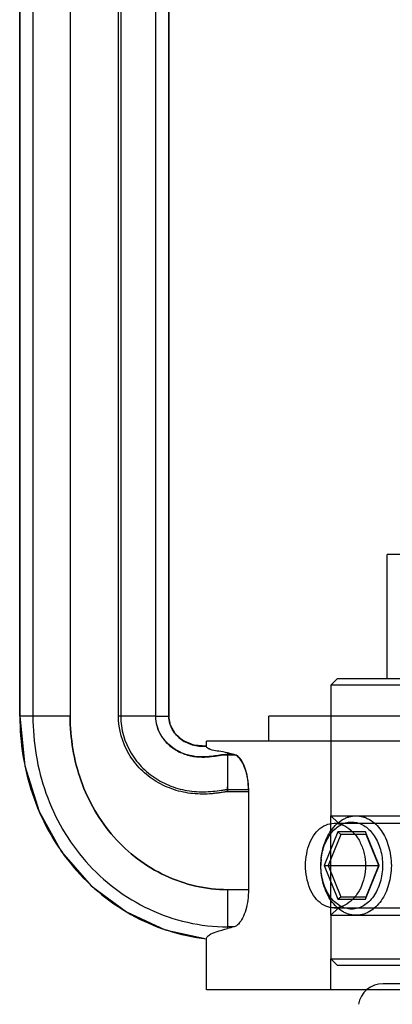
# Model space of a CAD drawing. Units: millimetres. Extents: x -423 to 866, y -472 to 1049.
# Drawn here: x 194 to 223, y 453 to 532 of the extents above; entities that cross this region are included whole.
import ezdxf

# ---------------------------------------------------------------- set-up
doc = ezdxf.new("R2010")
doc.units = ezdxf.units.MM
doc.header["$LTSCALE"] = 30.734
doc.layers.add('ALL_FEATURE', color=7, linetype='CONTINUOUS')

msp = doc.modelspace()

# ---------------------------------------------------------------- linework, layer by layer
at = {"layer": 'ALL_FEATURE', "color": 40, "linetype": 'Continuous'}
for p, q in [((193.51, 476.102), (193.51, 571.584)), ((193.521, 571.586), (193.521, 476.1)), ((194.571, 571.586), (194.571, 476.1)), ((197.56, 571.586), (197.56, 476.1)), ((201.437, 476.1), (201.437, 571.586)), ((201.62, 571.586), (201.62, 476.1)), ((204.41, 571.586), (204.41, 476.1)), ((204.426, 476.1), (204.426, 571.586)), ((205.475, 571.586), (205.475, 476.1)), ((205.487, 476.1), (205.487, 571.586)), ((222.998, 479.1), (222.998, 489.1)), ((263.998, 489.1), (222.998, 489.1)), ((218.498, 478.6), (218.998, 479.1)), ((267.998, 479.1), (218.998, 479.1)), ((218.498, 478.6), (218.498, 468.1)), ((268.498, 478.6), (218.498, 478.6)), ((193.521, 476.1), (193.51, 476.1)), ((194.571, 476.1), (193.521, 476.1)), ((197.56, 476.1), (194.571, 476.1)), ((204.426, 476.1), (201.437, 476.1)), ((204.414, 476.1), (205.48, 476.1)), ((205.475, 476.1), (205.487, 476.1)), ((213.498, 474.1), (213.498, 476.1)), ((273.498, 476.1), (213.498, 476.1)), ((208.498, 473.71), (208.498, 474.1)), ((278.498, 474.1), (208.498, 474.1)), ((208.499, 473.704), (208.498, 473.71)), ((210.197, 473.154), (210.197, 470.039)), ((210.716, 473.027), (210.197, 473.027)), ((210.197, 473.011), (210.785, 473.011)), ((210.197, 470.222), (211.876, 470.222)), ((211.876, 470.222), (211.876, 462.161)), ((211.876, 470.039), (210.197, 470.039)), ((218.498, 460.1), (218.498, 468.1)), ((218.498, 468.1), (219.068, 467.53)), ((218.498, 468.1), (268.498, 468.1)), ((218.75, 467.5), (225.821, 467.5)), ((219.062, 466.8), (217.959, 464.1)), ((219.285, 466.6), (218.264, 464.1)), ((219.062, 466.8), (219.285, 466.6)), ((221.266, 466.8), (219.062, 466.8)), ((221.326, 466.6), (219.285, 466.6)), ((221.266, 466.8), (221.326, 466.6)), ((222.368, 464.1), (221.266, 466.8)), ((222.346, 464.1), (221.326, 466.6)), ((217.959, 464.1), (219.062, 461.4)), ((217.959, 464.1), (222.368, 464.1)), ((218.264, 464.1), (219.285, 461.6)), ((221.266, 461.4), (222.368, 464.1)), ((221.326, 461.6), (222.346, 464.1)), ((210.197, 462.161), (210.197, 459.043)), ((211.876, 462.161), (210.197, 462.161)), ((219.062, 461.4), (219.285, 461.6)), ((219.285, 461.6), (221.326, 461.6)), ((221.266, 461.4), (221.326, 461.6)), ((219.068, 460.67), (218.498, 460.1)), ((218.75, 460.7), (225.821, 460.7)), ((219.062, 461.4), (221.266, 461.4)), ((218.498, 460.1), (218.498, 456.6)), ((218.498, 460.1), (268.498, 460.1)), ((210.716, 459.173), (210.197, 459.173)), ((208.499, 458.217), (208.498, 458.206)), ((208.498, 454.1), (208.498, 458.206)), ((218.498, 454.1), (218.498, 456.6)), ((218.998, 456.1), (218.498, 456.6)), ((218.498, 456.6), (268.498, 456.6)), ((218.998, 456.1), (267.998, 456.1)), ((264.32, 454.6), (222.677, 454.6)), ((278.498, 454.1), (208.498, 454.1))]:
    msp.add_line(p, q, dxfattribs=at)
for points in [[(193.51, 476.102), (193.908, 472.12), (195.058, 468.444), (196.877, 465.195), (199.256, 462.478), (202.073, 460.372), (205.198, 458.936), (208.498, 458.206)], [(208.498, 473.71), (207.478, 473.79), (206.616, 474.16), (205.987, 474.726), (205.611, 475.398), (205.487, 476.1)], [(210.201, 470.415), (210.196, 470.36), (210.19, 470.304), (210.182, 470.245), (210.174, 470.18)], [(210.2, 470.039), (210.197, 470.244), (210.201, 470.417)]]:
    msp.add_lwpolyline(points, dxfattribs=at)
for centre, radius, start, end in [((222.624, 464.1), 4.935, 173.9395, 180.00044), ((222.677, 452.6), 2, 89.99984, 169.99997)]:
    msp.add_arc(centre, radius, start, end, dxfattribs=at)
for centre, start_param, end_param in [((243.498, 474.1), -2.828732, -2.783672), ((243.498, 458.1), 2.783672, 2.828732)]:
    msp.add_ellipse(centre, major_axis=(35, 0), ratio=0.087489, start_param=start_param, end_param=end_param, dxfattribs=at)
for points in [[(193.521, 476.1), (193.521, 473.989), (194.179, 469.745), (197.264, 464.045), (202.221, 459.814), (206.368, 458.453), (208.499, 458.217)], [(194.571, 476.1), (194.571, 474.012), (195.247, 469.797), (198.491, 464.163), (203.714, 460.176), (208.025, 459.173), (210.197, 459.173)], [(210.197, 462.161), (208.48, 462.161), (205.037, 462.956), (200.804, 466.178), (198.133, 470.802), (197.56, 474.331), (197.56, 476.1)], [(197.56, 476.1), (197.56, 474.331), (198.133, 470.802), (200.804, 466.178), (205.038, 462.956), (208.48, 462.161), (210.197, 462.161)]]:
    msp.add_open_spline(points, degree=3, dxfattribs=at)
for points, knots in [([(210.2, 470.039), (210.2, 470.039), (210.033, 470.023), (209.689, 469.968), (209.326, 469.917), (208.827, 469.863), (208.189, 469.832), (207.415, 469.87), (206.646, 469.989), (205.64, 470.258), (204.447, 470.805), (203.201, 471.781), (201.895, 473.452), (201.437, 475.033), (201.437, 476.1)], [0, 0, 0, 0, 0.03125, 0.0625, 0.09375, 0.125, 0.1875, 0.25, 0.3125, 0.375, 0.5, 0.625, 0.75, 1, 1, 1, 1]), ([(201.62, 476.1), (201.62, 475.055), (202.074, 473.508), (203.364, 471.88), (204.591, 470.935), (205.764, 470.411), (206.751, 470.157), (207.504, 470.048), (208.261, 470.018), (209.01, 470.061), (209.61, 470.142), (210.058, 470.212), (210.195, 470.222), (210.197, 470.222)], [0, 0, 0, 0, 0.25, 0.375, 0.5, 0.625, 0.6875, 0.75, 0.8125, 0.875, 0.9375, 0.96875, 1, 1, 1, 1]), ([(204.41, 476.1), (204.41, 475.838), (204.487, 475.307), (204.832, 474.517), (205.43, 473.788), (206.263, 473.217), (207.2, 472.891), (208.093, 472.799), (208.863, 472.852), (209.539, 472.958), (209.974, 473.012), (210.197, 473.011)], [0, 0, 0, 0, 0.103829, 0.210061, 0.338494, 0.472957, 0.605883, 0.727948, 0.826782, 0.911336, 1, 1, 1, 1]), ([(210.197, 473.027), (209.986, 473.028), (209.595, 472.982), (209.012, 472.889), (208.343, 472.821), (207.575, 472.848), (206.735, 473.047), (205.964, 473.416), (205.294, 473.959), (204.803, 474.611), (204.498, 475.339), (204.426, 475.843), (204.426, 476.1)], [0, 0, 0, 0, 0.08413, 0.15566, 0.235507, 0.351177, 0.460013, 0.576741, 0.688369, 0.800197, 0.897875, 1, 1, 1, 1]), ([(205.476, 476.1), (205.476, 475.769), (205.652, 475.079), (206.346, 474.252), (207.353, 473.74), (208.119, 473.672), (208.499, 473.704)], [0, 0, 0, 0, 0.231082, 0.47657, 0.733461, 1, 1, 1, 1]), ([(208.499, 473.706), (208.258, 473.684), (207.789, 473.694), (207.125, 473.874), (206.554, 474.167), (206.097, 474.549), (205.764, 475.002), (205.542, 475.519), (205.482, 475.903), (205.48, 476.1)], [0, 0, 0, 0, 0.168061, 0.323041, 0.474986, 0.611303, 0.733823, 0.862654, 1, 1, 1, 1]), ([(210.197, 473.158), (209.963, 473.219), (209.552, 473.276), (209.019, 473.358), (208.67, 473.468), (208.506, 473.627), (208.499, 473.704)], [0, 0, 0, 0, 0.394382, 0.677653, 0.874221, 1, 1, 1, 1]), ([(210.197, 473.158), (209.963, 473.219), (209.55, 473.271), (209.017, 473.362), (208.671, 473.472), (208.505, 473.628), (208.499, 473.704)], [0, 0, 0, 0, 0.395513, 0.679398, 0.875974, 1, 1, 1, 1]), ([(210.785, 473.011), (210.717, 473.027), (210.583, 473.059), (210.387, 473.107), (210.259, 473.141), (210.197, 473.158)], [0, 0, 0, 0, 0.34827, 0.681625, 1, 1, 1, 1]), ([(210.716, 473.027), (210.85, 472.996), (211.129, 472.783), (211.432, 472.3), (211.684, 471.634), (211.84, 470.86), (211.876, 470.311), (211.876, 470.039)], [0, 0, 0, 0, 0.123322, 0.295082, 0.509341, 0.75603, 1, 1, 1, 1]), ([(211.876, 470.222), (211.876, 470.482), (211.842, 470.997), (211.694, 471.716), (211.461, 472.329), (211.179, 472.78), (210.915, 472.981), (210.785, 473.011)], [0, 0, 0, 0, 0.249206, 0.491839, 0.701565, 0.872724, 1, 1, 1, 1]), ([(217.689, 464.1), (217.689, 464.361), (217.725, 464.878), (217.884, 465.627), (218.142, 466.319), (218.492, 466.928), (218.92, 467.432), (219.337, 467.752), (219.692, 467.932), (219.962, 468.029), (220.238, 468.087), (220.425, 468.1), (220.517, 468.1)], [0, 0, 0, 0, 0.144962, 0.28717, 0.424169, 0.554036, 0.675715, 0.789307, 0.843583, 0.896516, 0.948502, 1, 1, 1, 1]), ([(220.517, 468.1), (220.61, 468.1), (220.796, 468.087), (221.073, 468.029), (221.343, 467.932), (221.698, 467.752), (222.115, 467.432), (222.543, 466.928), (222.892, 466.319), (223.151, 465.627), (223.31, 464.878), (223.346, 464.361), (223.346, 464.1)], [0, 0, 0, 0, 0.051498, 0.103484, 0.156417, 0.210693, 0.324285, 0.445964, 0.575831, 0.71283, 0.855038, 1, 1, 1, 1]), ([(216.462, 464.1), (216.462, 464.418), (216.518, 465.044), (216.767, 465.92), (217.174, 466.666), (217.726, 467.217), (218.395, 467.513), (219.118, 467.509), (219.812, 467.215), (220.421, 466.674), (220.898, 465.934), (221.202, 465.053), (221.271, 464.419), (221.271, 464.1)], [0, 0, 0, 0, 0.104204, 0.204492, 0.296724, 0.379544, 0.45553, 0.530319, 0.609744, 0.697219, 0.793179, 0.89539, 1, 1, 1, 1]), ([(217.717, 464.621), (217.761, 465.041), (217.907, 465.655), (218.268, 466.381), (218.6, 466.839), (218.987, 467.203), (219.419, 467.459), (219.88, 467.598), (220.353, 467.611), (220.818, 467.497), (221.257, 467.263), (221.654, 466.92), (221.998, 466.48), (222.277, 465.959), (222.556, 465.172), (222.639, 464.53), (222.639, 464.1)], [0, 0, 0, 0, 0.141983, 0.208894, 0.272006, 0.331129, 0.386649, 0.439571, 0.491431, 0.544004, 0.598902, 0.657251, 0.719558, 0.785744, 0.85525, 1, 1, 1, 1]), ([(221.271, 464.1), (221.271, 463.781), (221.202, 463.149), (220.899, 462.27), (220.423, 461.528), (219.815, 460.986), (219.12, 460.691), (218.397, 460.687), (217.728, 460.982), (217.176, 461.531), (216.768, 462.276), (216.518, 463.154), (216.462, 463.781), (216.462, 464.1)], [0, 0, 0, 0, 0.104404, 0.20635, 0.302305, 0.389979, 0.469566, 0.544359, 0.620195, 0.702823, 0.79505, 0.895592, 1, 1, 1, 1]), ([(220.517, 460.1), (220.425, 460.1), (220.238, 460.113), (219.962, 460.171), (219.692, 460.267), (219.337, 460.448), (218.92, 460.768), (218.492, 461.272), (218.142, 461.881), (217.884, 462.573), (217.725, 463.322), (217.689, 463.839), (217.689, 464.1)], [0, 0, 0, 0, 0.051498, 0.103484, 0.156417, 0.210693, 0.324285, 0.445964, 0.575831, 0.71283, 0.855038, 1, 1, 1, 1]), ([(222.639, 464.1), (222.639, 463.649), (222.548, 462.977), (222.242, 462.159), (221.936, 461.625), (221.562, 461.184), (221.131, 460.853), (220.659, 460.647), (220.164, 460.577), (219.669, 460.647), (219.197, 460.853), (218.766, 461.184), (218.391, 461.625), (218.086, 462.159), (217.78, 462.977), (217.689, 463.649), (217.689, 464.1)], [0, 0, 0, 0, 0.143395, 0.211975, 0.276986, 0.337898, 0.394762, 0.44832, 0.5, 0.551682, 0.60524, 0.662103, 0.723014, 0.788024, 0.856605, 1, 1, 1, 1]), ([(223.346, 464.1), (223.346, 463.839), (223.31, 463.322), (223.151, 462.573), (222.892, 461.881), (222.543, 461.272), (222.115, 460.768), (221.698, 460.448), (221.343, 460.267), (221.073, 460.171), (220.796, 460.113), (220.61, 460.1), (220.517, 460.1)], [0, 0, 0, 0, 0.144962, 0.28717, 0.424169, 0.554036, 0.675715, 0.789307, 0.843583, 0.896516, 0.948502, 1, 1, 1, 1]), ([(211.876, 462.161), (211.876, 461.883), (211.839, 461.332), (211.681, 460.561), (211.433, 459.904), (211.133, 459.422), (210.854, 459.205), (210.716, 459.173)], [0, 0, 0, 0, 0.249433, 0.492683, 0.702726, 0.873825, 1, 1, 1, 1]), ([(208.499, 458.217), (208.51, 458.34), (208.781, 458.607), (209.382, 458.812), (209.891, 458.96), (210.197, 459.042)], [0, 0, 0, 0, 0.190538, 0.510734, 1, 1, 1, 1])]:
    msp.add_open_spline(points, degree=3, knots=knots, dxfattribs=at)

doc.saveas('drawing.dxf')
